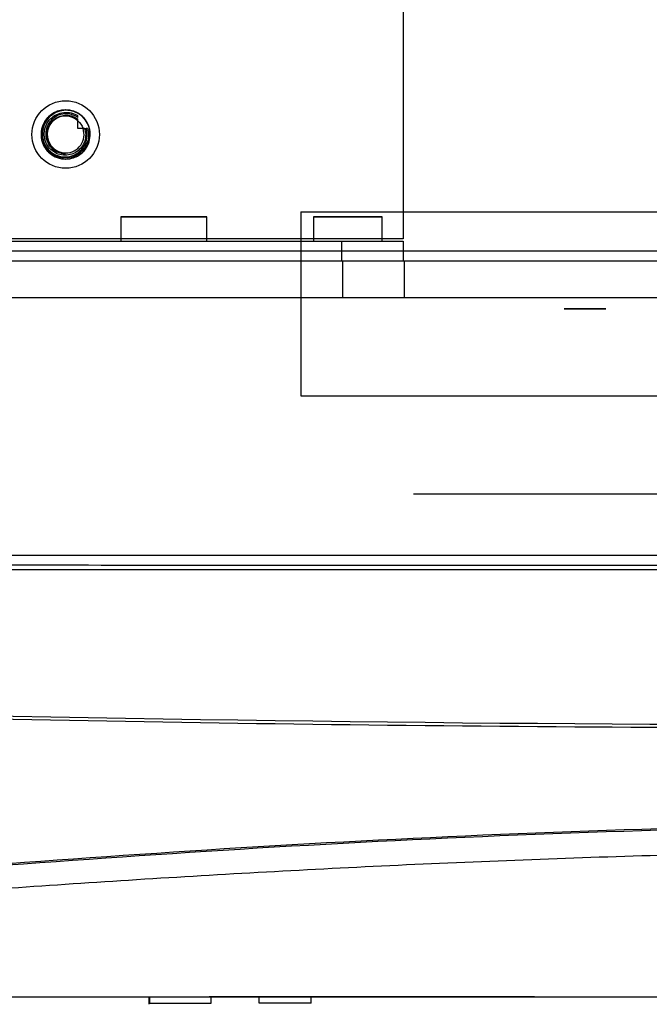
# Model space of a CAD drawing. Units: inches. Extents: x 0 to 8119, y 0 to 5791.
# Drawn here: x 3639 to 3691, y 3205 to 3286 of the extents above; entities that cross this region are included whole.
import ezdxf

# ---------------------------------------------------------------- set-up
doc = ezdxf.new("R2010")
doc.units = ezdxf.units.IN
doc.header["$MEASUREMENT"] = 0
doc.layers.add('LG-Product', color=3, linetype='Continuous')

msp = doc.modelspace()

# ---------------------------------------------------------------- linework, layer by layer
at = {"layer": 'LG-Product', "extrusion": (-4.05742e-16, -1, 0)}
for p, q in [((3670.547, 3287.894, -25.633), (3670.547, 3268.215, -25.633)), ((3643.804, 3277.298, -15.743), (3643.804, 3277.922, -15.743)), ((3644.222, 3277.298, -15.743), (3643.804, 3277.298, -15.743)), ((3642.795, 3275.28, -15.743), (3642.795, 3275.231, -16.013)), ((3647.336, 3270.032, -17.156), (3647.336, 3268.014, -17.156)), ((3654.4, 3268.014, -17.156), (3654.4, 3270.032, -17.156)), ((3662.126, 3270.436, -18.567), (4035.424, 3270.436, -18.567)), ((3662.126, 3270.436, -18.567), (3662.126, 3255.298, -18.567)), ((3663.18, 3270.032, -17.156), (3663.18, 3268.014, -17.156)), ((3668.832, 3268.014, -17.156), (3668.832, 3270.032, -17.156)), ((3670.547, 3268.215, -25.633), (3615.043, 3268.215, -25.633)), ((3620.088, 3268.014, -10.293), (3665.501, 3268.014, -10.293)), ((3665.501, 3266.399, -10.293), (3665.501, 3268.014, -10.293)), ((3670.547, 3268.014, -15.339), (3670.547, 3266.399, -15.339)), ((4132.754, 3267.206, -27.247), (3549.547, 3267.206, -27.247)), ((3549.547, 3266.399, -28.055), (4132.754, 3266.399, -28.055)), ((3620.189, 3266.399, -8.174), (3665.602, 3266.399, -8.174)), ((3665.602, 3263.371, -8.174), (3665.602, 3266.399, -8.174)), ((3670.648, 3266.399, -13.22), (3670.648, 3263.371, -13.22)), ((3620.189, 3263.371, -8.174), (3665.602, 3263.371, -8.174)), ((3662.126, 3255.298, -18.567), (4035.424, 3255.298, -18.567)), ((3671.406, 3247.225, -60.032), (4010.998, 3247.225, -60.032)), ((3649.639, 3205.85, -264.505), (3649.639, 3205.239, -264.505)), ((3649.726, 3205.344, -259.437), (3649.726, 3205.85, -259.437)), ((3649.726, 3205.344, -258.876), (3649.726, 3205.85, -258.876)), ((3654.772, 3205.344, -258.876), (3654.772, 3205.849, -258.876)), ((3658.71, 3205.343, -263.418), (3658.71, 3205.848, -263.418)), ((3662.998, 3205.343, -265.981), (3662.999, 3205.847, -265.981))]:
    msp.add_line(p, q, dxfattribs=at)
at = {"layer": 'LG-Product'}
msp.add_circle((3642.795, 3276.793, -23.614), 2.775, dxfattribs=at)
at = {"layer": 'LG-Product', "extrusion": (4.05742e-16, 1, 0)}
for centre, radius in [((-3650.868, -17.156, 3270.032), 3.532), ((-3666.006, -17.156, 3270.032), 2.826), ((-3685.508, -756.982, 3262.463), 1.716)]:
    msp.add_circle(centre, radius, dxfattribs=at)
at = {"layer": 'LG-Product'}
for centre, radius, start, end in [((3642.795, 3276.793, -18.568), 2.018, 50.31418, 139.88906), ((3642.795, 3276.793, -15.743), 1.514, 48.18969, 208.36953), ((3642.795, 3276.793, -15.743), 1.514, 270, 19.47122), ((3642.795, 3276.793, -15.743), 1.514, 208.36953, 270)]:
    msp.add_arc(centre, radius, start, end, dxfattribs=at)
at = {"layer": 'LG-Product', "extrusion": (3.46945e-15, -1.4077e-30, -1)}
msp.add_arc((-3642.795, 3276.793, 17.963), 1.514, 131.81031, 160.52878, dxfattribs=at)
at = {"layer": 'LG-Product', "extrusion": (4.05742e-16, 1, 0)}
for centre in [(-3665.501, -15.339, 3268.014), (-3665.602, -13.22, 3266.399)]:
    msp.add_arc(centre, 5.046, 90, 180, dxfattribs=at)
at = {"layer": 'LG-Product', "extrusion": (-0.000315238, 3.97292e-08, 1)}
msp.add_arc((3664.313, 3206.856, -137.24), 1.009, 269.88309, 285.41998, dxfattribs=at)
at = {"layer": 'LG-Product', "extrusion": (-4.05742e-16, -1, 0)}
msp.add_arc((3684.575, -258.599, -3205.828), 2.773, 115.39156, 180, dxfattribs=at)
at = {"layer": 'LG-Product'}
for points, knots in [([(3643.773, 3278.559, -27.065), (3643.573, 3278.67, -27.039), (3643.351, 3278.747, -27.013), (3642.901, 3278.822, -26.96), (3642.667, 3278.82, -26.935), (3642.22, 3278.741, -26.885), (3641.999, 3278.662, -26.859), (3641.604, 3278.439, -26.808), (3641.423, 3278.291, -26.781), (3641.124, 3277.948, -26.731), (3641.002, 3277.748, -26.705), (3640.835, 3277.326, -26.654), (3640.787, 3277.097, -26.627), (3640.769, 3276.643, -26.576), (3640.8, 3276.411, -26.551), (3640.935, 3275.977, -26.501), (3641.041, 3275.768, -26.475), (3641.313, 3275.404, -26.423), (3641.482, 3275.243, -26.397), (3641.86, 3274.99, -26.347), (3642.074, 3274.895, -26.321), (3642.514, 3274.782, -26.269), (3642.747, 3274.763, -26.242), (3643.2, 3274.803, -26.192), (3643.426, 3274.863, -26.167), (3643.84, 3275.052, -26.116), (3644.033, 3275.183, -26.089), (3644.36, 3275.499, -26.038), (3644.498, 3275.687, -26.013), (3644.702, 3276.094, -25.963), (3644.769, 3276.318, -25.936), (3644.826, 3276.769, -25.884), (3644.815, 3277.002, -25.858), (3644.718, 3277.447, -25.809), (3644.63, 3277.663, -25.783), (3644.391, 3278.05, -25.731), (3644.236, 3278.225, -25.705), (3643.881, 3278.509, -25.654), (3643.677, 3278.623, -25.629), (3643.248, 3278.773, -25.578), (3643.018, 3278.812, -25.551), (3642.563, 3278.811, -25.5), (3642.332, 3278.771, -25.475), (3641.904, 3278.619, -25.424), (3641.7, 3278.504, -25.398), (3641.347, 3278.218, -25.346), (3641.193, 3278.042, -25.321), (3640.955, 3277.654, -25.271), (3640.869, 3277.437, -25.245), (3640.774, 3276.993, -25.193), (3640.764, 3276.759, -25.166), (3640.822, 3276.308, -25.116), (3640.891, 3276.085, -25.091), (3641.096, 3275.679, -25.04), (3641.236, 3275.492, -25.013), (3641.564, 3275.177, -24.962), (3641.758, 3275.047, -24.937), (3642.173, 3274.86, -24.886), (3642.399, 3274.801, -24.86), (3642.852, 3274.763, -24.808), (3643.085, 3274.783, -24.782), (3643.525, 3274.898, -24.732), (3643.738, 3274.994, -24.707), (3644.114, 3275.249, -24.655), (3644.283, 3275.411, -24.628), (3644.553, 3275.777, -24.578), (3644.658, 3275.986, -24.553), (3644.791, 3276.42, -24.501), (3644.821, 3276.652, -24.474), (3644.802, 3277.106, -24.424), (3644.752, 3277.335, -24.399), (3644.583, 3277.757, -24.348), (3644.46, 3277.956, -24.321), (3644.16, 3278.297, -24.27), (3643.978, 3278.444, -24.245), (3643.581, 3278.666, -24.194), (3643.361, 3278.744, -24.168), (3642.913, 3278.821, -24.116), (3642.679, 3278.821, -24.09), (3642.231, 3278.745, -24.04), (3642.01, 3278.667, -24.015), (3641.613, 3278.445, -23.963), (3641.431, 3278.299, -23.936), (3641.131, 3277.958, -23.886), (3641.008, 3277.759, -23.861), (3640.838, 3277.337, -23.81), (3640.788, 3277.109, -23.783), (3640.768, 3276.655, -23.731), (3640.798, 3276.422, -23.706), (3640.93, 3275.987, -23.656), (3641.035, 3275.779, -23.63), (3641.305, 3275.413, -23.578), (3641.474, 3275.251, -23.552), (3641.85, 3274.995, -23.502), (3642.063, 3274.899, -23.477), (3642.502, 3274.783, -23.425), (3642.735, 3274.763, -23.398), (3643.188, 3274.801, -23.348), (3643.415, 3274.859, -23.323), (3643.829, 3275.046, -23.272), (3644.023, 3275.176, -23.245), (3644.352, 3275.49, -23.193), (3644.492, 3275.677, -23.169), (3644.698, 3276.083, -23.118), (3644.767, 3276.306, -23.092), (3644.826, 3276.757, -23.039), (3644.816, 3276.991, -23.014), (3644.722, 3277.435, -22.964), (3644.635, 3277.653, -22.938), (3644.398, 3278.04, -22.887), (3644.244, 3278.216, -22.86), (3643.891, 3278.503, -22.81), (3643.688, 3278.618, -22.785), (3643.259, 3278.771, -22.733), (3643.029, 3278.811, -22.706), (3642.575, 3278.812, -22.655), (3642.344, 3278.774, -22.63), (3641.915, 3278.624, -22.58), (3641.71, 3278.511, -22.554), (3641.356, 3278.226, -22.502), (3641.2, 3278.051, -22.476), (3640.96, 3277.665, -22.426), (3640.872, 3277.449, -22.4), (3640.775, 3277.005, -22.348), (3640.764, 3276.771, -22.322), (3640.82, 3276.32, -22.272), (3640.887, 3276.096, -22.246), (3641.09, 3275.689, -22.195), (3641.228, 3275.501, -22.168), (3641.555, 3275.185, -22.117), (3641.748, 3275.053, -22.092), (3642.162, 3274.863, -22.042), (3642.387, 3274.804, -22.015), (3642.84, 3274.763, -21.963), (3643.073, 3274.781, -21.938), (3643.514, 3274.894, -21.888), (3643.727, 3274.989, -21.862), (3644.105, 3275.242, -21.81), (3644.275, 3275.402, -21.784), (3644.547, 3275.767, -21.734), (3644.654, 3275.975, -21.708), (3644.789, 3276.409, -21.657), (3644.82, 3276.64, -21.63), (3644.803, 3277.095, -21.579), (3644.755, 3277.324, -21.554), (3644.588, 3277.746, -21.504), (3644.467, 3277.946, -21.477), (3644.169, 3278.289, -21.425), (3643.988, 3278.437, -21.4), (3643.592, 3278.661, -21.35), (3643.372, 3278.741, -21.324), (3642.925, 3278.82, -21.271), (3642.691, 3278.822, -21.245), (3642.242, 3278.748, -21.196), (3642.021, 3278.671, -21.17), (3641.623, 3278.452, -21.119), (3641.44, 3278.307, -21.092), (3641.137, 3277.967, -21.041), (3641.013, 3277.769, -21.016), (3640.841, 3277.348, -20.965), (3640.79, 3277.12, -20.938), (3640.768, 3276.666, -20.887), (3640.796, 3276.434, -20.862), (3640.926, 3275.998, -20.812), (3641.029, 3275.789, -20.786), (3641.297, 3275.421, -20.733), (3641.465, 3275.258, -20.708), (3641.839, 3275.001, -20.658), (3642.052, 3274.903, -20.632), (3642.491, 3274.785, -20.58), (3642.723, 3274.763, -20.553), (3643.177, 3274.798, -20.503), (3643.404, 3274.856, -20.478), (3643.819, 3275.04, -20.427), (3644.014, 3275.169, -20.4), (3644.345, 3275.481, -20.349), (3644.485, 3275.668, -20.324), (3644.693, 3276.072, -20.274), (3644.764, 3276.295, -20.247), (3644.825, 3276.745, -20.195), (3644.817, 3276.979, -20.169), (3644.725, 3277.424, -20.119), (3644.64, 3277.642, -20.094), (3644.405, 3278.031, -20.042), (3644.252, 3278.208, -20.015), (3643.901, 3278.497, -19.965), (3643.698, 3278.613, -19.94), (3643.271, 3278.768, -19.889), (3643.041, 3278.809, -19.862), (3642.586, 3278.814, -19.81), (3642.355, 3278.776, -19.786), (3641.925, 3278.629, -19.735), (3641.72, 3278.517, -19.709), (3641.364, 3278.235, -19.657), (3641.208, 3278.061, -19.632), (3640.965, 3277.676, -19.582), (3640.876, 3277.46, -19.556), (3640.776, 3277.016, -19.504), (3640.764, 3276.783, -19.477), (3640.817, 3276.331, -19.427), (3640.883, 3276.107, -19.402), (3641.084, 3275.699, -19.351), (3641.221, 3275.51, -19.324), (3641.546, 3275.192, -19.273), (3641.738, 3275.059, -19.248), (3642.15, 3274.867, -19.197), (3642.376, 3274.806, -19.171), (3642.828, 3274.762, -19.118), (3643.062, 3274.78, -19.093), (3643.503, 3274.89, -19.043), (3643.717, 3274.984, -19.017), (3644.096, 3275.234, -18.965), (3644.267, 3275.394, -18.939), (3644.541, 3275.756, -18.889), (3644.649, 3275.964, -18.864), (3644.787, 3276.397, -18.812), (3644.819, 3276.628, -18.785), (3644.805, 3277.083, -18.734), (3644.759, 3277.312, -18.71), (3644.594, 3277.736, -18.659), (3644.474, 3277.936, -18.632), (3644.252, 3278.194, -18.594), (3644.171, 3278.274, -18.581), (3644.084, 3278.347, -18.568)], [0, 0, 0, 0, 0.009101, 0.009101, 0.018153, 0.018153, 0.027202, 0.027202, 0.03625, 0.03625, 0.045302, 0.045302, 0.05435, 0.05435, 0.063404, 0.063404, 0.072451, 0.072451, 0.081502, 0.081502, 0.090551, 0.090551, 0.0996, 0.0996, 0.108652, 0.108652, 0.117699, 0.117699, 0.126752, 0.126752, 0.1358, 0.1358, 0.144853, 0.144853, 0.153902, 0.153902, 0.16295, 0.16295, 0.172001, 0.172001, 0.181049, 0.181049, 0.190103, 0.190103, 0.19915, 0.19915, 0.208202, 0.208202, 0.217251, 0.217251, 0.226301, 0.226301, 0.235352, 0.235352, 0.244399, 0.244399, 0.253452, 0.253452, 0.262499, 0.262499, 0.271553, 0.271553, 0.280601, 0.280601, 0.28965, 0.28965, 0.298701, 0.298701, 0.307749, 0.307749, 0.316802, 0.316802, 0.325849, 0.325849, 0.334902, 0.334902, 0.34395, 0.34395, 0.353001, 0.353001, 0.362051, 0.362051, 0.371098, 0.371098, 0.380151, 0.380151, 0.389198, 0.389198, 0.398252, 0.398252, 0.407299, 0.407299, 0.41635, 0.41635, 0.4254, 0.4254, 0.434449, 0.434449, 0.443501, 0.443501, 0.452548, 0.452548, 0.461601, 0.461601, 0.470649, 0.470649, 0.479701, 0.479701, 0.48875, 0.48875, 0.497798, 0.497798, 0.50685, 0.50685, 0.515897, 0.515897, 0.524951, 0.524951, 0.533998, 0.533998, 0.54305, 0.54305, 0.552099, 0.552099, 0.561149, 0.561149, 0.5702, 0.5702, 0.579247, 0.579247, 0.5883, 0.5883, 0.597348, 0.597348, 0.606401, 0.606401, 0.615449, 0.615449, 0.624499, 0.624499, 0.633549, 0.633549, 0.642597, 0.642597, 0.65165, 0.65165, 0.660697, 0.660697, 0.66975, 0.66975, 0.678798, 0.678798, 0.687849, 0.687849, 0.696899, 0.696899, 0.705947, 0.705947, 0.714999, 0.714999, 0.724047, 0.724047, 0.733101, 0.733101, 0.742148, 0.742148, 0.751199, 0.751199, 0.760248, 0.760248, 0.769297, 0.769297, 0.778349, 0.778349, 0.787396, 0.787396, 0.796449, 0.796449, 0.805497, 0.805497, 0.814549, 0.814549, 0.823598, 0.823598, 0.832647, 0.832647, 0.841698, 0.841698, 0.850746, 0.850746, 0.8598, 0.8598, 0.868847, 0.868847, 0.877899, 0.877899, 0.886948, 0.886948, 0.895997, 0.895997, 0.905049, 0.905049, 0.914096, 0.914096, 0.923149, 0.923149, 0.932196, 0.932196, 0.941249, 0.941249, 0.950298, 0.950298, 0.959347, 0.959347, 0.968398, 0.968398, 0.977446, 0.977446, 0.986499, 0.986499, 0.995546, 0.995546, 1, 1, 1, 1]), ([(3644.593, 3277.298, -17.723), (3644.617, 3277.217, -17.732), (3644.636, 3277.134, -17.742), (3644.683, 3276.842, -17.775), (3644.68, 3276.626, -17.798), (3644.604, 3276.211, -17.843), (3644.53, 3276.007, -17.866), (3644.32, 3275.639, -17.913), (3644.181, 3275.469, -17.937), (3643.859, 3275.189, -17.982), (3643.671, 3275.074, -18.004), (3643.272, 3274.915, -18.051), (3643.055, 3274.869, -18.075), (3642.623, 3274.85, -18.121), (3642.401, 3274.879, -18.143), (3641.985, 3275.005, -18.189), (3641.785, 3275.106, -18.212), (3641.431, 3275.364, -18.259), (3641.274, 3275.527, -18.282), (3641.024, 3275.89, -18.327), (3640.929, 3276.096, -18.35), (3640.813, 3276.524, -18.397), (3640.791, 3276.752, -18.421), (3640.823, 3277.197, -18.466), (3640.878, 3277.42, -18.489), (3641.04, 3277.793, -18.53), (3641.136, 3277.952, -18.549), (3641.251, 3278.094, -18.568)], [0, 0, 0, 0, 0.031804, 0.031804, 0.111205, 0.111205, 0.190686, 0.190686, 0.271098, 0.271098, 0.351715, 0.351715, 0.433056, 0.433056, 0.514906, 0.514906, 0.597059, 0.597059, 0.680082, 0.680082, 0.763205, 0.763205, 0.847264, 0.847264, 0.931471, 0.931471, 1, 1, 1, 1]), ([(3644.084, 3278.347, -18.568), (3643.905, 3278.488, -18.54), (3643.699, 3278.601, -18.512), (3643.268, 3278.748, -18.454), (3643.039, 3278.784, -18.424), (3642.587, 3278.778, -18.366), (3642.359, 3278.735, -18.339), (3641.939, 3278.578, -18.282), (3641.74, 3278.462, -18.252), (3641.4, 3278.176, -18.194), (3641.253, 3278.002, -18.165), (3641.03, 3277.62, -18.109), (3640.951, 3277.408, -18.079), (3640.871, 3276.977, -18.021), (3640.868, 3276.754, -17.991), (3640.936, 3276.324, -17.935), (3641.008, 3276.112, -17.906), (3641.215, 3275.734, -17.848), (3641.352, 3275.562, -17.818), (3641.672, 3275.278, -17.761), (3641.858, 3275.162, -17.733), (3642.252, 3275.003, -17.676), (3642.465, 3274.957, -17.646), (3642.885, 3274.941, -17.587), (3643.099, 3274.968, -17.559), (3643.498, 3275.093, -17.502), (3643.688, 3275.191, -17.473), (3644.018, 3275.441, -17.414), (3644.163, 3275.595, -17.385), (3644.389, 3275.938, -17.329), (3644.473, 3276.132, -17.3), (3644.568, 3276.528, -17.241), (3644.581, 3276.735, -17.211), (3644.547, 3277.059, -17.166), (3644.521, 3277.181, -17.148), (3644.483, 3277.298, -17.131)], [0, 0, 0, 0, 0.063858, 0.063858, 0.127197, 0.127197, 0.190213, 0.190213, 0.252785, 0.252785, 0.314673, 0.314673, 0.376398, 0.376398, 0.437282, 0.437282, 0.49809, 0.49809, 0.558062, 0.558062, 0.617793, 0.617793, 0.676932, 0.676932, 0.735564, 0.735564, 0.793927, 0.793927, 0.851495, 0.851495, 0.908942, 0.908942, 0.965559, 0.965559, 1, 1, 1, 1]), ([(3644.351, 3277.298, -16.425), (3644.36, 3277.27, -16.429), (3644.369, 3277.242, -16.432), (3644.429, 3277.036, -16.46), (3644.45, 3276.848, -16.484), (3644.429, 3276.479, -16.529), (3644.387, 3276.294, -16.552), (3644.244, 3275.95, -16.597), (3644.142, 3275.788, -16.621), (3643.892, 3275.508, -16.668), (3643.74, 3275.388, -16.69), (3643.409, 3275.206, -16.736), (3643.225, 3275.143, -16.759), (3642.85, 3275.08, -16.806), (3642.654, 3275.081, -16.83), (3642.276, 3275.147, -16.874), (3642.091, 3275.213, -16.897), (3641.754, 3275.4, -16.944), (3641.598, 3275.525, -16.968), (3641.341, 3275.817, -17.013), (3641.236, 3275.987, -17.036), (3641.088, 3276.349, -17.082), (3641.044, 3276.546, -17.106), (3641.024, 3276.94, -17.152), (3641.049, 3277.142, -17.175), (3641.161, 3277.522, -17.22), (3641.251, 3277.706, -17.244), (3641.485, 3278.03, -17.29), (3641.632, 3278.175, -17.314), (3641.962, 3278.405, -17.359), (3642.15, 3278.493, -17.382), (3642.54, 3278.602, -17.429), (3642.748, 3278.623, -17.453), (3643.155, 3278.596, -17.498), (3643.359, 3278.547, -17.52), (3643.636, 3278.43, -17.554), (3643.722, 3278.385, -17.565), (3643.804, 3278.333, -17.576)], [0, 0, 0, 0, 0.009056, 0.009056, 0.066089, 0.066089, 0.123317, 0.123317, 0.181083, 0.181083, 0.23932, 0.23932, 0.29781, 0.29781, 0.356979, 0.356979, 0.416239, 0.416239, 0.476225, 0.476225, 0.536415, 0.536415, 0.597165, 0.597165, 0.658354, 0.658354, 0.719782, 0.719782, 0.781911, 0.781911, 0.844146, 0.844146, 0.907116, 0.907116, 0.970243, 0.970243, 1, 1, 1, 1]), ([(3643.804, 3278.201, -16.964), (3643.726, 3278.254, -16.951), (3643.644, 3278.3, -16.937), (3643.38, 3278.422, -16.895), (3643.185, 3278.474, -16.865), (3642.797, 3278.508, -16.807), (3642.598, 3278.492, -16.778), (3642.224, 3278.394, -16.721), (3642.043, 3278.312, -16.692), (3641.727, 3278.095, -16.634), (3641.587, 3277.959, -16.604), (3641.364, 3277.651, -16.547), (3641.278, 3277.476, -16.518), (3641.174, 3277.114, -16.46), (3641.153, 3276.923, -16.43), (3641.176, 3276.551, -16.373), (3641.22, 3276.365, -16.344), (3641.367, 3276.026, -16.287), (3641.47, 3275.867, -16.257), (3641.72, 3275.601, -16.198), (3641.87, 3275.488, -16.17), (3642.192, 3275.322, -16.113), (3642.37, 3275.266, -16.083), (3642.631, 3275.233, -16.04), (3642.713, 3275.229, -16.026), (3642.795, 3275.231, -16.013)], [0, 0, 0, 0, 0.045549, 0.045549, 0.140837, 0.140837, 0.235004, 0.235004, 0.328855, 0.328855, 0.421275, 0.421275, 0.51345, 0.51345, 0.604287, 0.604287, 0.694702, 0.694702, 0.784097, 0.784097, 0.872581, 0.872581, 0.960557, 0.960557, 1, 1, 1, 1]), ([(3641.463, 3276.074, -15.743), (3641.377, 3276.224, -15.766), (3641.317, 3276.39, -15.79), (3641.256, 3276.729, -15.837), (3641.255, 3276.906, -15.86), (3641.31, 3277.246, -15.905), (3641.367, 3277.414, -15.928), (3641.533, 3277.719, -15.975), (3641.644, 3277.86, -15.999), (3641.904, 3278.095, -16.044), (3642.056, 3278.192, -16.067), (3642.381, 3278.328, -16.113), (3642.558, 3278.37, -16.137), (3642.914, 3278.391, -16.183), (3643.096, 3278.371, -16.206), (3643.441, 3278.273, -16.251), (3643.607, 3278.193, -16.275), (3643.771, 3278.078, -16.301), (3643.788, 3278.066, -16.303), (3643.804, 3278.053, -16.306)], [0, 0, 0, 0, 0.121018, 0.121018, 0.242025, 0.242025, 0.363262, 0.363262, 0.486057, 0.486057, 0.609402, 0.609402, 0.733931, 0.733931, 0.859511, 0.859511, 0.985613, 0.985613, 1, 1, 1, 1]), ([(3644.593, 3277.298, -17.723), (3644.59, 3277.298, -17.707), (3644.587, 3277.298, -17.69), (3644.55, 3277.298, -17.493), (3644.516, 3277.298, -17.312), (3644.483, 3277.298, -17.131)], [0, 0, 0, 0, 0.082592, 0.082592, 1, 1, 1, 1]), ([(3630.388, 3263.371, 25.756), (3642.325, 3263.371, 32.798), (3655.04, 3263.371, 38.386), (3681.569, 3263.371, 46.451), (3695.287, 3263.371, 48.893), (3709.128, 3263.371, 49.684)], [0, 0, 0, 0, 0.5, 0.5, 1, 1, 1, 1]), ([(3840.952, 3241.023, 104.419), (3840.279, 3241.022, 104.419), (3839.606, 3241.022, 104.418), (3836.243, 3241.022, 104.418), (3833.551, 3241.021, 104.417), (3820.096, 3241.018, 104.415), (3809.331, 3241.015, 104.414), (3755.509, 3241.003, 104.405), (3712.951, 3240.997, 104.4), (3626.834, 3240.971, 104.376), (3583.776, 3240.95, 104.36), (3530.83, 3240.91, 104.289), (3520.941, 3240.903, 104.274), (3511.053, 3240.894, 104.253)], [0, 0, 0, 0, 0.006109, 0.006109, 0.030544, 0.030544, 0.128285, 0.128285, 0.51925, 0.51925, 0.910215, 0.910215, 1, 1, 1, 1]), ([(3511.054, 3241.511, 104.464), (3554.893, 3241.43, 104.464), (3598.732, 3241.402, 104.464), (3653.787, 3241.374, 104.464), (3665.003, 3241.369, 104.464), (3721.084, 3241.349, 104.464), (3765.449, 3241.34, 104.464), (3820.527, 3241.326, 104.464), (3830.739, 3241.323, 104.464), (3840.952, 3241.32, 104.464)], [0, 0, 0, 0, 0.398054, 0.398054, 0.499897, 0.499897, 0.90727, 0.90727, 1, 1, 1, 1]), ([(3709.301, 3227.968, 96.13), (3676.454, 3227.956, 96.092), (3643.61, 3228.419, 96.131), (3577.944, 3230.246, 96.134), (3545.129, 3231.622, 96.127), (3512.335, 3233.46, 96.143)], [0, 0, 0, 0, 0.5, 0.5, 1, 1, 1, 1]), ([(3554.208, 3215.588, -26.788), (3562.136, 3214.703, -13.146), (3571.791, 3214.128, -0.465), (3593.862, 3214.071, 22.088), (3606.299, 3214.585, 31.974), (3633.23, 3216.308, 48.41), (3647.697, 3217.505, 54.943), (3677.856, 3219.183, 64.263), (3693.52, 3219.764, 67.049), (3709.301, 3219.966, 67.858)], [0, 0, 0, 0, 0.25, 0.25, 0.5, 0.5, 0.75, 0.75, 1, 1, 1, 1]), ([(3709.315, 3220.055, 67.563), (3693.546, 3219.853, 66.754), (3677.902, 3219.272, 63.973), (3647.773, 3217.596, 54.663), (3633.32, 3216.401, 48.137), (3606.418, 3214.68, 31.716), (3593.997, 3214.167, 21.838), (3571.955, 3214.225, -0.7), (3562.316, 3214.8, -13.372), (3554.404, 3215.684, -27.006)], [0, 0, 0, 0, 0.25, 0.25, 0.5, 0.5, 0.75, 0.75, 1, 1, 1, 1]), ([(3709.305, 3217.846, 59), (3705.535, 3217.8, 58.797), (3701.682, 3217.731, 58.467), (3694.141, 3217.559, 57.58), (3690.398, 3217.453, 57.02), (3679.248, 3217.086, 54.995), (3671.922, 3216.771, 53.186), (3657.481, 3216.03, 48.648), (3650.318, 3215.602, 45.893), (3636.498, 3214.676, 39.55), (3629.841, 3214.196, 35.977), (3617.015, 3213.431, 28.031), (3610.846, 3213.124, 23.661), (3599.008, 3212.721, 14.103), (3593.333, 3212.628, 8.9), (3577.553, 3212.699, -7.498), (3568.493, 3213.22, -19.599), (3560.933, 3214.035, -32.906)], [0, 0, 0, 0, 0.0625, 0.0625, 0.125, 0.125, 0.25, 0.25, 0.375, 0.375, 0.5, 0.5, 0.625, 0.625, 0.75, 0.75, 1, 1, 1, 1]), ([(3600.664, 3207.446, -118.576), (3601.832, 3207.345, -118.576), (3611.735, 3206.524, -118.576), (3626.045, 3205.834, -118.576), (3643.574, 3205.852, -118.576), (3654.883, 3205.849, -118.576), (3661.81, 3205.847, -118.576), (3664.355, 3205.847, -118.576)], [0, 0, 0, 0, 0.05518, 0.467694, 0.673952, 0.880209, 1, 1, 1, 1]), ([(3650.421, 3205.849, -772.521), (3650.901, 3205.849, -776.651), (3652.206, 3205.853, -784.574), (3654.563, 3205.869, -795.819), (3657.929, 3205.884, -804.191), (3661.9, 3205.889, -809.451), (3666.778, 3205.889, -813.488), (3674.62, 3205.878, -816.35), (3681.093, 3205.869, -817.26), (3684.63, 3205.864, -817.236)], [0, 0, 0, 0, 0.195709, 0.379093, 0.541713, 0.615825, 0.687823, 0.837586, 1, 1, 1, 1]), ([(3650.421, 3205.849, -118.576), (3651.156, 3205.85, -113.409), (3653.066, 3205.855, -103.924), (3655.681, 3205.874, -92.666), (3658.754, 3205.885, -85.544), (3661.033, 3205.889, -82.325), (3663.206, 3205.889, -80.741), (3664.914, 3205.887, -80.087), (3666.742, 3205.884, -79.884), (3669.427, 3205.879, -80.191), (3672.561, 3205.872, -81.39), (3674.749, 3205.868, -82.861), (3675.679, 3205.867, -83.65)], [0, 0, 0, 0, 0.288458, 0.537614, 0.637145, 0.717544, 0.752011, 0.784697, 0.817735, 0.852895, 0.933712, 1, 1, 1, 1]), ([(3664.358, 3205.848, -118.576), (3664.378, 3205.848, -115.257), (3664.638, 3205.849, -111.973), (3665.723, 3205.852, -105.49), (3666.54, 3205.855, -102.263), (3669.756, 3205.862, -92.891), (3672.882, 3205.866, -87.085), (3680.986, 3205.867, -76.616), (3685.816, 3205.863, -72.155), (3694.121, 3205.856, -66.687), (3697.003, 3205.854, -65.117), (3702.986, 3205.85, -62.463), (3706.122, 3205.849, -61.371), (3709.305, 3205.849, -60.555)], [0, 0, 0, 0, 0.125, 0.125, 0.25, 0.25, 0.5, 0.5, 0.75, 0.75, 0.875, 0.875, 1, 1, 1, 1])]:
    msp.add_open_spline(points, degree=3, knots=knots, dxfattribs=at)
for points, degree in [([(3643.804, 3278.201, -16.964), (3643.804, 3278.246, -17.168), (3643.804, 3278.29, -17.372), (3643.804, 3278.333, -17.576)], 3), ([(3643.804, 3277.922, -15.743), (3643.804, 3277.967, -15.93), (3643.804, 3278.01, -16.118), (3643.804, 3278.053, -16.306)], 3), ([(3644.222, 3277.298, -16.977), (3644.309, 3277.298, -17.028), (3644.396, 3277.298, -17.08), (3644.483, 3277.298, -17.131)], 3), ([(3644.351, 3277.298, -16.425), (3644.308, 3277.298, -16.197), (3644.265, 3277.298, -15.97), (3644.222, 3277.298, -15.743)], 3), ([(3510.986, 3242.179, 104.464), (3840.952, 3242.179, 104.464)], 1), ([(3512.345, 3233.62, 96.603), (3577.936, 3230.076, 96.592), (3643.613, 3228.243, 96.511), (3709.3, 3228.248, 96.57)], 3), ([(3649.726, 3205.344, -267.07), (3651.408, 3205.344, -267.07), (3653.09, 3205.344, -267.07), (3654.772, 3205.344, -267.07)], 3), ([(3649.726, 3205.344, -258.876), (3651.408, 3205.344, -258.876), (3653.09, 3205.344, -258.876), (3654.772, 3205.344, -258.876)], 3), ([(3662.998, 3205.343, -265.981), (3661.569, 3205.343, -265.127), (3660.14, 3205.343, -264.272), (3658.71, 3205.343, -263.418)], 3)]:
    msp.add_open_spline(points, degree=degree, dxfattribs=at)

doc.saveas('drawing.dxf')
